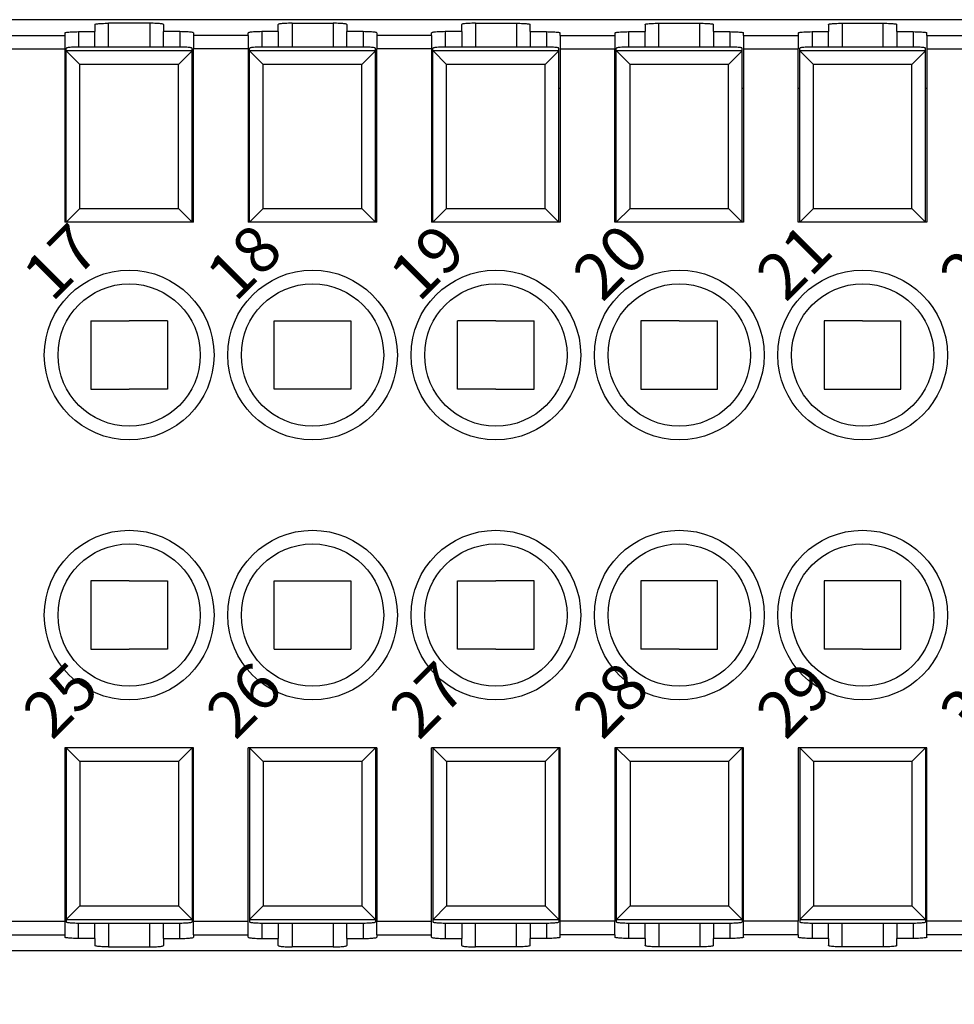
# Model space of a CAD drawing. Units: millimetres. Extents: x 0 to 210, y 0 to 297.
# Drawn here: x 53 to 87, y 80 to 116 of the extents above; entities that cross this region are included whole.
import ezdxf

# ---------------------------------------------------------------- set-up
doc = ezdxf.new("R2010")
doc.units = ezdxf.units.MM
doc.layers.add('1', color=7, linetype='Continuous')
doc.styles.add('CONVERTER_13', font='simplex.shx', dxfattribs={"width": 0.76})
doc.styles.add('CONVERTER_14', font='simplex.shx', dxfattribs={"width": 0.95})
doc.dimstyles.new('ME10_DIM_12', dxfattribs={"dimtxt": 3, "dimasz": 3, "dimexe": 1, "dimexo": 0.5, "dimgap": 2, "dimtad": 1, "dimdsep": 46, "dimtxsty": 'CONVERTER_14', "dimsah": 1, "dimcen": 0.09, "dimclrd": 2, "dimclre": 2, "dimclrt": 4, "dimadec": 0, "dimazin": 0, "dimtfac": 1, "dimtdec": 4, "dimtix": 1, "dimtmove": 0, "dimatfit": 3, "dimfxl": 1, "dimtolj": 1, "dimtzin": 0, "dimarcsym": 0})

# ---------------------------------------------------------------- blocks, each defined once
blk = doc.blocks.new('*D5')
at = {"layer": '1', "color": 2, "linetype": 'Continuous'}
for p, q in [((38.678, 84.585), (38.678, 65.086)), ((122.278, 84.585), (122.278, 65.086)), ((38.678, 66.086), (122.278, 66.086))]:
    blk.add_line(p, q, dxfattribs=at)
at = {"layer": '1', "color": 2}
for points in [[(41.678, 66.481), (41.678, 65.691), (38.678, 66.086)], [(119.278, 65.691), (119.278, 66.481), (122.278, 66.086)]]:
    blk.add_solid(points, dxfattribs=at)
at = {"layer": '1', "color": 4, "insert": (76.203, 68.386), "char_height": 3, "attachment_point": 7, "rotation": 0.0001, "line_spacing_factor": 0.60024, "style": 'CONVERTER_14'}
blk.add_mtext('83,5', dxfattribs=at)

msp = doc.modelspace()

# ---------------------------------------------------------------- linework, layer by layer
at = {"color": 7, "linetype": 'Continuous'}
for p, q in [((111.364, 115.585), (49.592, 115.585)), ((54.678, 115.104), (54.678, 115.013)), ((55.178, 115.148), (55.778, 115.148)), ((55.178, 115.148), (55.178, 114.585)), ((55.778, 115.41), (55.778, 115.148)), ((55.778, 114.585), (55.778, 115.148)), ((56.278, 114.585), (56.278, 115.454)), ((57.778, 115.454), (56.278, 115.454)), ((57.778, 115.454), (57.778, 114.585)), ((58.278, 115.41), (58.278, 115.148)), ((58.278, 114.585), (58.278, 115.148)), ((58.878, 115.148), (58.278, 115.148)), ((58.878, 115.148), (58.878, 114.585)), ((59.378, 115.104), (59.378, 115.013)), ((61.378, 115.013), (61.378, 115.104)), ((62.478, 115.148), (61.878, 115.148)), ((61.878, 115.148), (61.878, 114.585)), ((62.478, 115.148), (62.478, 115.41)), ((62.478, 115.148), (62.478, 114.585)), ((62.978, 115.454), (64.478, 115.454)), ((62.978, 115.454), (62.978, 114.585)), ((64.478, 115.454), (64.478, 114.585)), ((64.978, 115.41), (64.978, 115.148)), ((64.978, 114.585), (64.978, 115.148)), ((65.578, 115.148), (64.978, 115.148)), ((65.578, 115.148), (65.578, 114.585)), ((66.078, 115.104), (66.078, 115.013)), ((68.078, 115.013), (68.078, 115.104)), ((68.578, 115.148), (68.578, 114.585)), ((69.178, 115.148), (68.578, 115.148)), ((69.178, 115.148), (69.178, 115.41)), ((69.178, 115.148), (69.178, 114.585)), ((69.678, 115.454), (71.178, 115.454)), ((69.678, 115.454), (69.678, 114.585)), ((71.178, 115.454), (71.178, 114.585)), ((71.678, 115.148), (71.678, 115.41)), ((71.678, 115.148), (72.278, 115.148)), ((71.678, 115.148), (71.678, 114.585)), ((72.278, 115.148), (72.278, 114.585)), ((72.778, 115.013), (72.778, 115.104)), ((74.778, 115.104), (74.778, 115.013)), ((75.278, 115.148), (75.278, 114.585)), ((75.278, 115.148), (75.878, 115.148)), ((75.878, 115.41), (75.878, 115.148)), ((75.878, 114.585), (75.878, 115.148)), ((76.378, 114.585), (76.378, 115.454)), ((76.378, 115.454), (77.878, 115.454)), ((77.878, 114.585), (77.878, 115.454)), ((78.378, 115.148), (78.378, 115.41)), ((78.378, 115.148), (78.378, 114.585)), ((78.378, 115.148), (78.978, 115.148)), ((78.978, 115.148), (78.978, 114.585)), ((79.478, 115.013), (79.478, 115.104)), ((81.478, 115.104), (81.478, 115.013)), ((81.978, 115.148), (82.578, 115.148)), ((81.978, 115.148), (81.978, 114.585)), ((82.578, 115.41), (82.578, 115.148)), ((82.578, 114.585), (82.578, 115.148)), ((83.078, 115.454), (84.578, 115.454)), ((83.078, 115.454), (83.078, 114.585)), ((84.578, 114.585), (84.578, 115.454)), ((85.078, 115.148), (85.078, 115.41)), ((85.078, 115.148), (85.678, 115.148)), ((85.078, 115.148), (85.078, 114.585)), ((85.678, 115.148), (85.678, 114.585)), ((86.178, 115.013), (86.178, 115.104)), ((49.378, 115.013), (54.678, 115.013)), ((54.678, 115.013), (54.678, 114.515)), ((61.378, 115.013), (59.378, 115.013)), ((59.378, 115.013), (59.378, 114.515)), ((61.378, 115.013), (61.378, 114.515)), ((66.078, 115.013), (66.078, 114.515)), ((68.078, 115.013), (66.078, 115.013)), ((68.078, 115.013), (68.078, 114.515)), ((72.778, 115.013), (72.778, 114.515)), ((72.778, 115.013), (74.778, 115.013)), ((74.778, 115.013), (74.778, 114.515)), ((79.478, 115.013), (79.478, 114.515)), ((79.478, 115.013), (81.478, 115.013)), ((81.478, 115.013), (81.478, 114.515)), ((86.178, 115.013), (88.178, 115.013)), ((86.178, 115.013), (86.178, 114.515)), ((49.378, 114.515), (54.678, 114.515)), ((54.678, 114.515), (54.678, 108.185)), ((54.728, 114.454), (54.728, 114.542)), ((54.728, 108.185), (54.728, 114.454)), ((59.326, 114.45), (54.73, 114.45)), ((54.73, 114.45), (55.228, 113.952)), ((58.828, 114.585), (55.228, 114.585)), ((58.828, 113.952), (59.326, 114.45)), ((59.328, 114.454), (59.328, 114.542)), ((59.328, 108.185), (59.328, 114.454)), ((59.378, 108.185), (59.378, 114.515)), ((61.378, 114.515), (59.378, 114.515)), ((61.378, 114.515), (61.378, 108.185)), ((61.428, 114.454), (61.428, 114.542)), ((61.428, 108.185), (61.428, 114.454)), ((66.026, 114.45), (61.43, 114.45)), ((61.43, 114.45), (61.928, 113.952)), ((65.528, 114.585), (61.928, 114.585)), ((65.528, 113.952), (66.026, 114.45)), ((66.028, 114.454), (66.028, 114.542)), ((66.028, 108.185), (66.028, 114.454)), ((66.078, 108.185), (66.078, 114.515)), ((68.078, 114.515), (66.078, 114.515)), ((68.078, 114.515), (68.078, 108.185)), ((68.128, 114.454), (68.128, 114.542)), ((68.128, 108.185), (68.128, 114.454)), ((72.726, 114.45), (68.13, 114.45)), ((68.13, 114.45), (68.628, 113.952)), ((72.228, 114.585), (68.628, 114.585)), ((72.228, 113.952), (72.726, 114.45)), ((72.728, 114.454), (72.728, 114.542)), ((72.728, 108.185), (72.728, 114.454)), ((72.778, 114.515), (72.778, 108.185)), ((72.778, 114.515), (74.778, 114.515)), ((74.778, 113.085), (74.778, 114.515)), ((74.828, 114.454), (74.828, 114.542)), ((74.828, 108.185), (74.828, 114.454)), ((79.426, 114.45), (74.83, 114.45)), ((74.83, 114.45), (75.328, 113.952)), ((78.928, 114.585), (75.328, 114.585)), ((78.928, 113.952), (79.426, 114.45)), ((79.428, 114.454), (79.428, 114.542)), ((79.428, 108.185), (79.428, 114.454)), ((79.478, 114.515), (79.478, 108.185)), ((79.478, 114.515), (81.478, 114.515)), ((81.478, 113.085), (81.478, 114.515)), ((81.528, 114.454), (81.528, 114.542)), ((81.528, 108.185), (81.528, 114.454)), ((81.53, 114.45), (82.028, 113.952)), ((86.126, 114.45), (81.53, 114.45)), ((85.628, 114.585), (82.028, 114.585)), ((85.628, 113.952), (86.126, 114.45)), ((86.128, 114.454), (86.128, 114.542)), ((86.128, 108.185), (86.128, 114.454)), ((86.178, 114.515), (86.178, 108.185)), ((86.178, 114.515), (88.178, 114.515)), ((55.228, 108.685), (55.228, 113.952)), ((58.828, 113.952), (55.228, 113.952)), ((58.828, 108.685), (58.828, 113.952)), ((65.528, 113.952), (61.928, 113.952)), ((61.928, 108.685), (61.928, 113.952)), ((65.528, 108.685), (65.528, 113.952)), ((72.228, 113.952), (68.628, 113.952)), ((68.628, 108.685), (68.628, 113.952)), ((72.228, 108.685), (72.228, 113.952)), ((78.928, 113.952), (75.328, 113.952)), ((75.328, 108.685), (75.328, 113.952)), ((78.928, 108.685), (78.928, 113.952)), ((85.628, 113.952), (82.028, 113.952)), ((82.028, 108.685), (82.028, 113.952)), ((85.628, 108.685), (85.628, 113.952)), ((54.678, 113.085), (54.728, 113.085)), ((59.378, 113.085), (59.328, 113.085)), ((61.428, 113.085), (61.378, 113.085)), ((66.078, 113.085), (66.028, 113.085)), ((68.128, 113.085), (68.078, 113.085)), ((72.728, 113.085), (72.778, 113.085)), ((74.778, 108.185), (74.778, 113.085)), ((74.778, 113.085), (74.828, 113.085)), ((79.428, 113.085), (79.478, 113.085)), ((81.478, 113.085), (81.528, 113.085)), ((81.478, 108.185), (81.478, 113.085)), ((86.128, 113.085), (86.178, 113.085)), ((54.728, 108.185), (55.228, 108.685)), ((55.228, 108.685), (58.828, 108.685)), ((58.828, 108.685), (59.328, 108.185)), ((61.428, 108.185), (61.928, 108.685)), ((61.928, 108.685), (65.528, 108.685)), ((65.528, 108.685), (66.028, 108.185)), ((68.128, 108.185), (68.628, 108.685)), ((68.628, 108.685), (72.228, 108.685)), ((72.228, 108.685), (72.728, 108.185)), ((74.828, 108.185), (75.328, 108.685)), ((75.328, 108.685), (78.928, 108.685)), ((78.928, 108.685), (79.428, 108.185)), ((81.528, 108.185), (82.028, 108.685)), ((82.028, 108.685), (85.628, 108.685)), ((85.628, 108.685), (86.128, 108.185)), ((54.728, 108.185), (54.678, 108.185)), ((59.328, 108.185), (54.728, 108.185)), ((59.328, 108.185), (54.728, 108.185)), ((59.378, 108.185), (59.328, 108.185)), ((61.428, 108.185), (61.378, 108.185)), ((66.028, 108.185), (61.428, 108.185)), ((66.028, 108.185), (61.428, 108.185)), ((66.078, 108.185), (66.028, 108.185)), ((68.128, 108.185), (68.078, 108.185)), ((72.728, 108.185), (68.128, 108.185)), ((72.728, 108.185), (68.128, 108.185)), ((72.778, 108.185), (72.728, 108.185)), ((74.828, 108.185), (74.778, 108.185)), ((79.428, 108.185), (74.828, 108.185)), ((79.428, 108.185), (74.828, 108.185)), ((79.478, 108.185), (79.428, 108.185)), ((81.528, 108.185), (81.478, 108.185)), ((86.128, 108.185), (81.528, 108.185)), ((86.128, 108.185), (81.528, 108.185)), ((86.178, 108.185), (86.128, 108.185)), ((55.628, 104.585), (57.028, 104.585)), ((55.628, 104.585), (55.628, 102.085)), ((58.428, 104.585), (57.028, 104.585)), ((58.428, 104.585), (58.428, 102.085)), ((62.328, 102.085), (62.328, 104.585)), ((62.328, 104.585), (63.728, 104.585)), ((63.728, 104.585), (65.128, 104.585)), ((65.128, 104.585), (65.128, 102.085)), ((70.428, 104.585), (69.028, 104.585)), ((69.028, 102.085), (69.028, 104.585)), ((70.428, 104.585), (71.828, 104.585)), ((71.828, 102.085), (71.828, 104.585)), ((75.728, 104.585), (75.728, 102.085)), ((77.128, 104.585), (75.728, 104.585)), ((77.128, 104.585), (78.528, 104.585)), ((78.528, 102.085), (78.528, 104.585)), ((83.828, 104.585), (82.428, 104.585)), ((82.428, 104.585), (82.428, 102.085)), ((83.828, 104.585), (85.228, 104.585)), ((85.228, 102.085), (85.228, 104.585)), ((55.628, 102.085), (57.028, 102.085)), ((58.428, 102.085), (57.028, 102.085)), ((63.728, 102.085), (62.328, 102.085)), ((65.128, 102.085), (63.728, 102.085)), ((70.428, 102.085), (69.028, 102.085)), ((70.428, 102.085), (71.828, 102.085)), ((75.728, 102.085), (77.128, 102.085)), ((77.128, 102.085), (78.528, 102.085)), ((82.428, 102.085), (83.828, 102.085)), ((83.828, 102.085), (85.228, 102.085)), ((57.028, 95.085), (55.628, 95.085)), ((55.628, 95.085), (55.628, 92.585)), ((57.028, 95.085), (58.428, 95.085)), ((58.428, 95.085), (58.428, 92.585)), ((62.328, 92.585), (62.328, 95.085)), ((62.328, 95.085), (63.728, 95.085)), ((63.728, 95.085), (65.128, 95.085)), ((65.128, 95.085), (65.128, 92.585)), ((69.028, 95.085), (70.428, 95.085)), ((69.028, 92.585), (69.028, 95.085)), ((71.828, 95.085), (70.428, 95.085)), ((71.828, 92.585), (71.828, 95.085)), ((77.128, 95.085), (75.728, 95.085)), ((75.728, 95.085), (75.728, 92.585)), ((78.528, 95.085), (77.128, 95.085)), ((78.528, 92.585), (78.528, 95.085)), ((83.828, 95.085), (82.428, 95.085)), ((82.428, 95.085), (82.428, 92.585)), ((85.228, 95.085), (83.828, 95.085)), ((85.228, 92.585), (85.228, 95.085)), ((55.628, 92.585), (57.028, 92.585)), ((58.428, 92.585), (57.028, 92.585)), ((62.328, 92.585), (63.728, 92.585)), ((63.728, 92.585), (65.128, 92.585)), ((70.428, 92.585), (69.028, 92.585)), ((70.428, 92.585), (71.828, 92.585)), ((77.128, 92.585), (75.728, 92.585)), ((77.128, 92.585), (78.528, 92.585)), ((83.828, 92.585), (82.428, 92.585)), ((83.828, 92.585), (85.228, 92.585)), ((54.678, 88.985), (54.678, 82.656)), ((54.728, 88.985), (54.678, 88.985)), ((59.328, 88.985), (54.728, 88.985)), ((54.728, 88.985), (54.728, 82.717)), ((59.328, 88.985), (54.728, 88.985)), ((55.228, 88.485), (54.728, 88.985)), ((59.328, 88.985), (58.828, 88.485)), ((59.378, 88.985), (59.328, 88.985)), ((59.328, 88.985), (59.328, 82.717)), ((59.378, 82.656), (59.378, 88.985)), ((61.378, 82.656), (61.378, 88.985)), ((61.428, 88.985), (61.378, 88.985)), ((66.028, 88.985), (61.428, 88.985)), ((61.428, 88.985), (61.428, 82.717)), ((66.028, 88.985), (61.428, 88.985)), ((61.928, 88.485), (61.428, 88.985)), ((66.028, 88.985), (65.528, 88.485)), ((66.078, 88.985), (66.028, 88.985)), ((66.028, 88.985), (66.028, 82.717)), ((66.078, 88.985), (66.078, 82.656)), ((68.128, 88.985), (68.078, 88.985)), ((68.078, 82.656), (68.078, 88.985)), ((72.728, 88.985), (68.128, 88.985)), ((68.128, 88.985), (68.128, 82.717)), ((72.728, 88.985), (68.128, 88.985)), ((68.628, 88.485), (68.128, 88.985)), ((72.728, 88.985), (72.228, 88.485)), ((72.778, 88.985), (72.728, 88.985)), ((72.728, 88.985), (72.728, 82.717)), ((72.778, 82.656), (72.778, 88.985)), ((74.778, 88.985), (74.778, 82.656)), ((74.828, 88.985), (74.778, 88.985)), ((79.428, 88.985), (74.828, 88.985)), ((74.828, 88.985), (74.828, 82.717)), ((79.428, 88.985), (74.828, 88.985)), ((75.328, 88.485), (74.828, 88.985)), ((79.428, 88.985), (78.928, 88.485)), ((79.478, 88.985), (79.428, 88.985)), ((79.428, 88.985), (79.428, 82.717)), ((79.478, 82.656), (79.478, 88.985)), ((81.478, 88.985), (81.478, 82.656)), ((81.528, 88.985), (81.478, 88.985)), ((86.128, 88.985), (81.528, 88.985)), ((81.528, 88.985), (81.528, 82.717)), ((86.128, 88.985), (81.528, 88.985)), ((82.028, 88.485), (81.528, 88.985)), ((86.128, 88.985), (85.628, 88.485)), ((86.178, 88.985), (86.128, 88.985)), ((86.128, 88.985), (86.128, 82.717)), ((86.178, 82.656), (86.178, 88.985)), ((55.228, 88.485), (55.228, 83.218)), ((58.828, 88.485), (55.228, 88.485)), ((58.828, 88.485), (58.828, 83.218)), ((61.928, 88.485), (61.928, 83.218)), ((65.528, 88.485), (61.928, 88.485)), ((65.528, 88.485), (65.528, 83.218)), ((68.628, 88.485), (68.628, 83.218)), ((72.228, 88.485), (68.628, 88.485)), ((72.228, 88.485), (72.228, 83.218)), ((75.328, 88.485), (75.328, 83.218)), ((78.928, 88.485), (75.328, 88.485)), ((78.928, 88.485), (78.928, 83.218)), ((82.028, 88.485), (82.028, 83.218)), ((85.628, 88.485), (82.028, 88.485)), ((85.628, 88.485), (85.628, 83.218)), ((55.228, 83.218), (54.73, 82.72)), ((55.228, 83.218), (58.828, 83.218)), ((59.326, 82.72), (58.828, 83.218)), ((61.928, 83.218), (61.43, 82.72)), ((61.928, 83.218), (65.528, 83.218)), ((66.026, 82.72), (65.528, 83.218)), ((68.628, 83.218), (68.13, 82.72)), ((68.628, 83.218), (72.228, 83.218)), ((72.726, 82.72), (72.228, 83.218)), ((75.328, 83.218), (74.83, 82.72)), ((75.328, 83.218), (78.928, 83.218)), ((79.426, 82.72), (78.928, 83.218)), ((82.028, 83.218), (81.53, 82.72)), ((82.028, 83.218), (85.628, 83.218)), ((86.126, 82.72), (85.628, 83.218)), ((49.378, 82.656), (54.678, 82.656)), ((54.678, 82.656), (54.678, 82.158)), ((54.728, 82.717), (54.728, 82.629)), ((54.73, 82.72), (59.326, 82.72)), ((55.178, 82.023), (55.178, 82.586)), ((55.228, 82.585), (58.828, 82.585)), ((55.778, 82.023), (55.778, 82.585)), ((56.278, 82.585), (56.278, 81.717)), ((57.778, 81.717), (57.778, 82.585)), ((58.278, 82.023), (58.278, 82.585)), ((58.878, 82.023), (58.878, 82.586)), ((59.328, 82.717), (59.328, 82.629)), ((59.378, 82.158), (59.378, 82.656)), ((59.378, 82.656), (61.378, 82.656)), ((61.378, 82.158), (61.378, 82.656)), ((61.428, 82.717), (61.428, 82.629)), ((61.43, 82.72), (66.026, 82.72)), ((61.878, 82.586), (61.878, 82.023)), ((61.928, 82.585), (65.528, 82.585)), ((62.478, 82.585), (62.478, 82.023)), ((62.978, 82.585), (62.978, 81.717)), ((64.478, 82.585), (64.478, 81.717)), ((64.978, 82.023), (64.978, 82.585)), ((65.578, 82.586), (65.578, 82.023)), ((66.028, 82.717), (66.028, 82.629)), ((66.078, 82.656), (68.078, 82.656)), ((66.078, 82.158), (66.078, 82.656)), ((68.078, 82.158), (68.078, 82.656)), ((68.128, 82.717), (68.128, 82.629)), ((68.13, 82.72), (72.726, 82.72)), ((68.578, 82.586), (68.578, 82.023)), ((68.628, 82.585), (72.228, 82.585)), ((69.178, 82.585), (69.178, 82.023)), ((69.678, 81.717), (69.678, 82.585)), ((71.178, 81.717), (71.178, 82.585)), ((71.678, 82.585), (71.678, 82.023)), ((72.278, 82.586), (72.278, 82.023)), ((72.728, 82.717), (72.728, 82.629)), ((72.778, 82.158), (72.778, 82.656)), ((74.778, 82.656), (72.778, 82.656)), ((74.778, 82.158), (74.778, 82.656)), ((74.828, 82.717), (74.828, 82.629)), ((74.83, 82.72), (79.426, 82.72)), ((75.278, 82.586), (75.278, 82.023)), ((75.328, 82.585), (78.928, 82.585)), ((75.878, 82.023), (75.878, 82.585)), ((76.378, 82.585), (76.378, 81.717)), ((77.878, 82.585), (77.878, 81.717)), ((78.378, 82.585), (78.378, 82.023)), ((78.978, 82.586), (78.978, 82.023)), ((79.428, 82.717), (79.428, 82.629)), ((79.478, 82.158), (79.478, 82.656)), ((81.478, 82.656), (79.478, 82.656)), ((81.478, 82.158), (81.478, 82.656)), ((81.528, 82.717), (81.528, 82.629)), ((81.53, 82.72), (86.126, 82.72)), ((81.978, 82.586), (81.978, 82.023)), ((82.028, 82.585), (85.628, 82.585)), ((82.578, 82.023), (82.578, 82.585)), ((83.078, 81.717), (83.078, 82.585)), ((84.578, 82.585), (84.578, 81.717)), ((85.078, 82.585), (85.078, 82.023)), ((85.678, 82.586), (85.678, 82.023)), ((86.128, 82.717), (86.128, 82.629)), ((88.178, 82.656), (86.178, 82.656)), ((86.178, 82.158), (86.178, 82.656)), ((49.378, 82.158), (54.678, 82.158)), ((54.678, 82.158), (54.678, 82.066)), ((55.778, 82.023), (55.178, 82.023)), ((55.778, 82.023), (55.778, 81.76)), ((58.278, 82.023), (58.278, 81.76)), ((58.278, 82.023), (58.878, 82.023)), ((59.378, 82.158), (61.378, 82.158)), ((59.378, 82.158), (59.378, 82.066)), ((61.378, 82.066), (61.378, 82.158)), ((61.878, 82.023), (62.478, 82.023)), ((62.478, 81.76), (62.478, 82.023)), ((64.978, 82.023), (64.978, 81.76)), ((64.978, 82.023), (65.578, 82.023)), ((66.078, 82.158), (68.078, 82.158)), ((66.078, 82.158), (66.078, 82.066)), ((68.078, 82.066), (68.078, 82.158)), ((68.578, 82.023), (69.178, 82.023)), ((69.178, 81.76), (69.178, 82.023)), ((71.678, 81.76), (71.678, 82.023)), ((72.278, 82.023), (71.678, 82.023)), ((74.778, 82.158), (72.778, 82.158)), ((72.778, 82.066), (72.778, 82.158)), ((74.778, 82.158), (74.778, 82.066)), ((75.878, 82.023), (75.278, 82.023)), ((75.878, 82.023), (75.878, 81.76)), ((78.378, 81.76), (78.378, 82.023)), ((78.978, 82.023), (78.378, 82.023)), ((81.478, 82.158), (79.478, 82.158)), ((79.478, 82.066), (79.478, 82.158)), ((81.478, 82.158), (81.478, 82.066)), ((82.578, 82.023), (81.978, 82.023)), ((82.578, 82.023), (82.578, 81.76)), ((85.678, 82.023), (85.078, 82.023)), ((85.078, 81.76), (85.078, 82.023)), ((86.178, 82.066), (86.178, 82.158)), ((88.178, 82.158), (86.178, 82.158)), ((56.278, 81.717), (57.778, 81.717)), ((64.478, 81.717), (62.978, 81.717)), ((71.178, 81.717), (69.678, 81.717)), ((77.878, 81.717), (76.378, 81.717)), ((84.578, 81.717), (83.078, 81.717)), ((49.592, 81.585), (111.364, 81.585))]:
    msp.add_line(p, q, dxfattribs=at)
for centre, radius in [((57.028, 103.335), 3.1), ((63.728, 103.335), 3.1), ((70.428, 103.335), 3.1), ((77.128, 103.335), 3.1), ((83.828, 103.335), 3.1), ((57.028, 103.335), 2.6), ((63.728, 103.335), 2.6), ((70.428, 103.335), 2.6), ((77.128, 103.335), 2.6), ((83.828, 103.335), 2.6), ((57.028, 93.835), 3.1), ((63.728, 93.835), 3.1), ((70.428, 93.835), 3.1), ((77.128, 93.835), 3.1), ((83.828, 93.835), 3.1), ((57.028, 93.835), 2.6), ((63.728, 93.835), 2.6), ((70.428, 93.835), 2.6), ((77.128, 93.835), 2.6), ((83.828, 93.835), 2.6)]:
    msp.add_circle(centre, radius, dxfattribs=at)
for points, knots in [([(54.678, 115.104), (54.683, 115.108), (54.703, 115.123), (54.755, 115.126), (54.832, 115.137), (54.934, 115.142), (55.051, 115.147), (55.135, 115.148), (55.178, 115.148)], [0, 0, 0, 0, 0.0205513, 0.071322, 0.1514795, 0.2555807, 0.375585, 0.5053537, 0.5053537, 0.5053537, 0.5053537]), ([(55.778, 115.41), (55.783, 115.414), (55.803, 115.429), (55.855, 115.432), (55.932, 115.443), (56.034, 115.449), (56.151, 115.453), (56.235, 115.454), (56.278, 115.454)], [0, 0, 0, 0, 0.0205513, 0.071322, 0.1514795, 0.2555807, 0.375585, 0.5053537, 0.5053537, 0.5053537, 0.5053537]), ([(58.278, 115.41), (58.272, 115.414), (58.253, 115.429), (58.2, 115.432), (58.124, 115.443), (58.022, 115.449), (57.904, 115.453), (57.821, 115.454), (57.778, 115.454)], [0, 0, 0, 0, 0.0205513, 0.071322, 0.1514795, 0.2555807, 0.375585, 0.5053537, 0.5053537, 0.5053537, 0.5053537]), ([(59.378, 115.104), (59.372, 115.108), (59.353, 115.123), (59.3, 115.126), (59.224, 115.137), (59.122, 115.142), (59.004, 115.147), (58.921, 115.148), (58.878, 115.148)], [0, 0, 0, 0, 0.0205513, 0.071322, 0.1514795, 0.2555807, 0.375585, 0.5053537, 0.5053537, 0.5053537, 0.5053537]), ([(61.878, 115.148), (61.835, 115.148), (61.751, 115.147), (61.634, 115.142), (61.532, 115.137), (61.455, 115.126), (61.403, 115.123), (61.383, 115.108), (61.378, 115.104)], [0, 0, 0, 0, 0.1297687, 0.249773, 0.3538742, 0.4340317, 0.4848025, 0.5053537, 0.5053537, 0.5053537, 0.5053537]), ([(62.978, 115.454), (62.935, 115.454), (62.851, 115.453), (62.734, 115.449), (62.632, 115.443), (62.555, 115.432), (62.503, 115.429), (62.483, 115.414), (62.478, 115.41)], [0, 0, 0, 0, 0.1297687, 0.249773, 0.3538742, 0.4340317, 0.4848025, 0.5053537, 0.5053537, 0.5053537, 0.5053537]), ([(64.978, 115.41), (64.972, 115.414), (64.953, 115.429), (64.9, 115.432), (64.824, 115.443), (64.722, 115.449), (64.604, 115.453), (64.521, 115.454), (64.478, 115.454)], [0, 0, 0, 0, 0.0205513, 0.071322, 0.1514795, 0.2555807, 0.375585, 0.5053537, 0.5053537, 0.5053537, 0.5053537]), ([(66.078, 115.104), (66.072, 115.108), (66.053, 115.123), (66, 115.126), (65.924, 115.137), (65.822, 115.142), (65.704, 115.147), (65.621, 115.148), (65.578, 115.148)], [0, 0, 0, 0, 0.0205513, 0.071322, 0.1514795, 0.2555807, 0.375585, 0.5053537, 0.5053537, 0.5053537, 0.5053537]), ([(68.578, 115.148), (68.535, 115.148), (68.451, 115.147), (68.334, 115.142), (68.232, 115.137), (68.155, 115.126), (68.103, 115.123), (68.083, 115.108), (68.078, 115.104)], [0, 0, 0, 0, 0.1297687, 0.249773, 0.3538742, 0.4340317, 0.4848025, 0.5053537, 0.5053537, 0.5053537, 0.5053537]), ([(69.678, 115.454), (69.635, 115.454), (69.551, 115.453), (69.434, 115.449), (69.332, 115.443), (69.255, 115.432), (69.203, 115.429), (69.183, 115.414), (69.178, 115.41)], [0, 0, 0, 0, 0.1297687, 0.249773, 0.3538742, 0.4340317, 0.4848025, 0.5053537, 0.5053537, 0.5053537, 0.5053537]), ([(71.178, 115.454), (71.221, 115.454), (71.304, 115.453), (71.422, 115.449), (71.524, 115.443), (71.6, 115.432), (71.653, 115.429), (71.672, 115.414), (71.678, 115.41)], [0, 0, 0, 0, 0.1297687, 0.249773, 0.3538742, 0.4340317, 0.4848025, 0.5053537, 0.5053537, 0.5053537, 0.5053537]), ([(72.278, 115.148), (72.321, 115.148), (72.404, 115.147), (72.522, 115.142), (72.624, 115.137), (72.7, 115.126), (72.753, 115.123), (72.772, 115.108), (72.778, 115.104)], [0, 0, 0, 0, 0.1297687, 0.249773, 0.3538742, 0.4340317, 0.4848025, 0.5053537, 0.5053537, 0.5053537, 0.5053537]), ([(74.778, 115.104), (74.783, 115.108), (74.803, 115.123), (74.855, 115.126), (74.932, 115.137), (75.034, 115.142), (75.151, 115.147), (75.235, 115.148), (75.278, 115.148)], [0, 0, 0, 0, 0.0205513, 0.071322, 0.1514795, 0.2555807, 0.375585, 0.5053537, 0.5053537, 0.5053537, 0.5053537]), ([(75.878, 115.41), (75.883, 115.414), (75.903, 115.429), (75.955, 115.432), (76.032, 115.443), (76.134, 115.449), (76.251, 115.453), (76.335, 115.454), (76.378, 115.454)], [0, 0, 0, 0, 0.0205513, 0.071322, 0.1514795, 0.2555807, 0.375585, 0.5053537, 0.5053537, 0.5053537, 0.5053537]), ([(77.878, 115.454), (77.921, 115.454), (78.004, 115.453), (78.122, 115.449), (78.224, 115.443), (78.3, 115.432), (78.353, 115.429), (78.372, 115.414), (78.378, 115.41)], [0, 0, 0, 0, 0.1297687, 0.249773, 0.3538742, 0.4340317, 0.4848025, 0.5053537, 0.5053537, 0.5053537, 0.5053537]), ([(78.978, 115.148), (79.021, 115.148), (79.104, 115.147), (79.222, 115.142), (79.324, 115.137), (79.4, 115.126), (79.453, 115.123), (79.472, 115.108), (79.478, 115.104)], [0, 0, 0, 0, 0.1297687, 0.249773, 0.3538742, 0.4340317, 0.4848025, 0.5053537, 0.5053537, 0.5053537, 0.5053537]), ([(81.478, 115.104), (81.483, 115.108), (81.503, 115.123), (81.555, 115.126), (81.632, 115.137), (81.734, 115.142), (81.851, 115.147), (81.935, 115.148), (81.978, 115.148)], [0, 0, 0, 0, 0.0205513, 0.071322, 0.1514795, 0.2555807, 0.375585, 0.5053537, 0.5053537, 0.5053537, 0.5053537]), ([(82.578, 115.41), (82.583, 115.414), (82.603, 115.429), (82.655, 115.432), (82.732, 115.443), (82.834, 115.449), (82.951, 115.453), (83.035, 115.454), (83.078, 115.454)], [0, 0, 0, 0, 0.0205513, 0.071322, 0.1514795, 0.2555807, 0.375585, 0.5053537, 0.5053537, 0.5053537, 0.5053537]), ([(84.578, 115.454), (84.621, 115.454), (84.704, 115.453), (84.822, 115.449), (84.924, 115.443), (85, 115.432), (85.053, 115.429), (85.072, 115.414), (85.078, 115.41)], [0, 0, 0, 0, 0.1297687, 0.249773, 0.3538742, 0.4340317, 0.4848025, 0.5053537, 0.5053537, 0.5053537, 0.5053537]), ([(85.678, 115.148), (85.721, 115.148), (85.804, 115.147), (85.922, 115.142), (86.024, 115.137), (86.1, 115.126), (86.153, 115.123), (86.172, 115.108), (86.178, 115.104)], [0, 0, 0, 0, 0.1297687, 0.249773, 0.3538742, 0.4340317, 0.4848025, 0.5053537, 0.5053537, 0.5053537, 0.5053537]), ([(55.228, 114.585), (55.185, 114.585), (55.101, 114.585), (54.984, 114.58), (54.882, 114.575), (54.805, 114.564), (54.753, 114.56), (54.733, 114.546), (54.728, 114.542)], [0, 0, 0, 0, 0.1297687, 0.249773, 0.3538742, 0.4340317, 0.4848025, 0.5053537, 0.5053537, 0.5053537, 0.5053537]), ([(54.728, 114.454), (54.728, 114.453), (54.728, 114.452), (54.729, 114.451), (54.73, 114.45)], [0, 0, 0, 0, 0.001966548, 0.004346179, 0.004346179, 0.004346179, 0.004346179]), ([(59.328, 114.542), (59.322, 114.546), (59.303, 114.56), (59.25, 114.564), (59.174, 114.575), (59.072, 114.58), (58.954, 114.585), (58.871, 114.585), (58.828, 114.585)], [0, 0, 0, 0, 0.0205513, 0.071322, 0.1514795, 0.2555807, 0.375585, 0.5053537, 0.5053537, 0.5053537, 0.5053537]), ([(59.326, 114.45), (59.327, 114.451), (59.328, 114.452), (59.328, 114.453), (59.328, 114.454)], [0, 0, 0, 0, 0.00237963, 0.004346179, 0.004346179, 0.004346179, 0.004346179]), ([(61.928, 114.585), (61.885, 114.585), (61.801, 114.585), (61.684, 114.58), (61.582, 114.575), (61.505, 114.564), (61.453, 114.56), (61.433, 114.546), (61.428, 114.542)], [0, 0, 0, 0, 0.1297687, 0.249773, 0.3538742, 0.4340317, 0.4848025, 0.5053537, 0.5053537, 0.5053537, 0.5053537]), ([(61.428, 114.454), (61.428, 114.453), (61.428, 114.452), (61.429, 114.451), (61.43, 114.45)], [0, 0, 0, 0, 0.001966548, 0.004346179, 0.004346179, 0.004346179, 0.004346179]), ([(66.028, 114.542), (66.022, 114.546), (66.003, 114.56), (65.95, 114.564), (65.874, 114.575), (65.772, 114.58), (65.654, 114.585), (65.571, 114.585), (65.528, 114.585)], [0, 0, 0, 0, 0.0205513, 0.071322, 0.1514795, 0.2555807, 0.375585, 0.5053537, 0.5053537, 0.5053537, 0.5053537]), ([(66.026, 114.45), (66.027, 114.451), (66.028, 114.452), (66.028, 114.453), (66.028, 114.454)], [0, 0, 0, 0, 0.00237963, 0.004346179, 0.004346179, 0.004346179, 0.004346179]), ([(68.628, 114.585), (68.585, 114.585), (68.501, 114.585), (68.384, 114.58), (68.282, 114.575), (68.205, 114.564), (68.153, 114.56), (68.133, 114.546), (68.128, 114.542)], [0, 0, 0, 0, 0.1297687, 0.249773, 0.3538742, 0.4340317, 0.4848025, 0.5053537, 0.5053537, 0.5053537, 0.5053537]), ([(68.128, 114.454), (68.128, 114.453), (68.128, 114.452), (68.129, 114.451), (68.13, 114.45)], [0, 0, 0, 0, 0.001966548, 0.004346179, 0.004346179, 0.004346179, 0.004346179]), ([(72.728, 114.542), (72.722, 114.546), (72.703, 114.56), (72.65, 114.564), (72.574, 114.575), (72.472, 114.58), (72.354, 114.585), (72.271, 114.585), (72.228, 114.585)], [0, 0, 0, 0, 0.0205513, 0.071322, 0.1514795, 0.2555807, 0.375585, 0.5053537, 0.5053537, 0.5053537, 0.5053537]), ([(72.726, 114.45), (72.727, 114.451), (72.728, 114.452), (72.728, 114.453), (72.728, 114.454)], [0, 0, 0, 0, 0.00237963, 0.004346179, 0.004346179, 0.004346179, 0.004346179]), ([(75.328, 114.585), (75.285, 114.585), (75.201, 114.585), (75.084, 114.58), (74.982, 114.575), (74.905, 114.564), (74.853, 114.56), (74.833, 114.546), (74.828, 114.542)], [0, 0, 0, 0, 0.1297687, 0.249773, 0.3538742, 0.4340317, 0.4848025, 0.5053537, 0.5053537, 0.5053537, 0.5053537]), ([(74.828, 114.454), (74.828, 114.453), (74.828, 114.452), (74.829, 114.451), (74.83, 114.45)], [0, 0, 0, 0, 0.001966548, 0.004346179, 0.004346179, 0.004346179, 0.004346179]), ([(79.428, 114.542), (79.422, 114.546), (79.403, 114.56), (79.35, 114.564), (79.274, 114.575), (79.172, 114.58), (79.054, 114.585), (78.971, 114.585), (78.928, 114.585)], [0, 0, 0, 0, 0.0205513, 0.071322, 0.1514795, 0.2555807, 0.375585, 0.5053537, 0.5053537, 0.5053537, 0.5053537]), ([(79.426, 114.45), (79.427, 114.451), (79.428, 114.452), (79.428, 114.453), (79.428, 114.454)], [0, 0, 0, 0, 0.00237963, 0.004346179, 0.004346179, 0.004346179, 0.004346179]), ([(82.028, 114.585), (81.985, 114.585), (81.901, 114.585), (81.784, 114.58), (81.682, 114.575), (81.605, 114.564), (81.553, 114.56), (81.533, 114.546), (81.528, 114.542)], [0, 0, 0, 0, 0.1297687, 0.249773, 0.3538742, 0.4340317, 0.4848025, 0.5053537, 0.5053537, 0.5053537, 0.5053537]), ([(81.528, 114.454), (81.528, 114.453), (81.528, 114.452), (81.529, 114.451), (81.53, 114.45)], [0, 0, 0, 0, 0.001966548, 0.004346179, 0.004346179, 0.004346179, 0.004346179]), ([(86.128, 114.542), (86.122, 114.546), (86.103, 114.56), (86.05, 114.564), (85.974, 114.575), (85.872, 114.58), (85.754, 114.585), (85.671, 114.585), (85.628, 114.585)], [0, 0, 0, 0, 0.0205513, 0.071322, 0.1514795, 0.2555807, 0.375585, 0.5053537, 0.5053537, 0.5053537, 0.5053537]), ([(86.126, 114.45), (86.127, 114.451), (86.128, 114.452), (86.128, 114.453), (86.128, 114.454)], [0, 0, 0, 0, 0.00237963, 0.004346179, 0.004346179, 0.004346179, 0.004346179]), ([(54.73, 82.72), (54.729, 82.72), (54.728, 82.719), (54.728, 82.717), (54.728, 82.717)], [0, 0, 0, 0, 0.00237963, 0.004346179, 0.004346179, 0.004346179, 0.004346179]), ([(54.728, 82.629), (54.733, 82.625), (54.753, 82.611), (54.805, 82.607), (54.882, 82.596), (54.984, 82.591), (55.101, 82.586), (55.185, 82.586), (55.228, 82.585)], [0, 0, 0, 0, 0.0205513, 0.071322, 0.1514795, 0.2555807, 0.375585, 0.5053537, 0.5053537, 0.5053537, 0.5053537]), ([(58.828, 82.585), (58.871, 82.586), (58.954, 82.586), (59.072, 82.591), (59.174, 82.596), (59.25, 82.607), (59.303, 82.611), (59.322, 82.625), (59.328, 82.629)], [0, 0, 0, 0, 0.1297687, 0.249773, 0.3538742, 0.4340317, 0.4848025, 0.5053537, 0.5053537, 0.5053537, 0.5053537]), ([(59.328, 82.717), (59.328, 82.717), (59.328, 82.719), (59.327, 82.72), (59.326, 82.72)], [0, 0, 0, 0, 0.001966548, 0.004346179, 0.004346179, 0.004346179, 0.004346179]), ([(61.43, 82.72), (61.429, 82.72), (61.428, 82.719), (61.428, 82.717), (61.428, 82.717)], [0, 0, 0, 0, 0.00237963, 0.004346179, 0.004346179, 0.004346179, 0.004346179]), ([(61.428, 82.629), (61.433, 82.625), (61.453, 82.611), (61.505, 82.607), (61.582, 82.596), (61.684, 82.591), (61.801, 82.586), (61.885, 82.586), (61.928, 82.585)], [0, 0, 0, 0, 0.0205513, 0.071322, 0.1514795, 0.2555807, 0.375585, 0.5053537, 0.5053537, 0.5053537, 0.5053537]), ([(65.528, 82.585), (65.571, 82.586), (65.654, 82.586), (65.772, 82.591), (65.874, 82.596), (65.95, 82.607), (66.003, 82.611), (66.022, 82.625), (66.028, 82.629)], [0, 0, 0, 0, 0.1297687, 0.249773, 0.3538742, 0.4340317, 0.4848025, 0.5053537, 0.5053537, 0.5053537, 0.5053537]), ([(66.028, 82.717), (66.028, 82.717), (66.028, 82.719), (66.027, 82.72), (66.026, 82.72)], [0, 0, 0, 0, 0.001966548, 0.004346179, 0.004346179, 0.004346179, 0.004346179]), ([(68.13, 82.72), (68.129, 82.72), (68.128, 82.719), (68.128, 82.717), (68.128, 82.717)], [0, 0, 0, 0, 0.00237963, 0.004346179, 0.004346179, 0.004346179, 0.004346179]), ([(68.128, 82.629), (68.133, 82.625), (68.153, 82.611), (68.205, 82.607), (68.282, 82.596), (68.384, 82.591), (68.501, 82.586), (68.585, 82.586), (68.628, 82.585)], [0, 0, 0, 0, 0.0205513, 0.071322, 0.1514795, 0.2555807, 0.375585, 0.5053537, 0.5053537, 0.5053537, 0.5053537]), ([(72.228, 82.585), (72.271, 82.586), (72.354, 82.586), (72.472, 82.591), (72.574, 82.596), (72.65, 82.607), (72.703, 82.611), (72.722, 82.625), (72.728, 82.629)], [0, 0, 0, 0, 0.1297687, 0.249773, 0.3538742, 0.4340317, 0.4848025, 0.5053537, 0.5053537, 0.5053537, 0.5053537]), ([(72.728, 82.717), (72.728, 82.717), (72.728, 82.719), (72.727, 82.72), (72.726, 82.72)], [0, 0, 0, 0, 0.001966548, 0.004346179, 0.004346179, 0.004346179, 0.004346179]), ([(74.83, 82.72), (74.829, 82.72), (74.828, 82.719), (74.828, 82.717), (74.828, 82.717)], [0, 0, 0, 0, 0.00237963, 0.004346179, 0.004346179, 0.004346179, 0.004346179]), ([(74.828, 82.629), (74.833, 82.625), (74.853, 82.611), (74.905, 82.607), (74.982, 82.596), (75.084, 82.591), (75.201, 82.586), (75.285, 82.586), (75.328, 82.585)], [0, 0, 0, 0, 0.0205513, 0.071322, 0.1514795, 0.2555807, 0.375585, 0.5053537, 0.5053537, 0.5053537, 0.5053537]), ([(78.928, 82.585), (78.971, 82.586), (79.054, 82.586), (79.172, 82.591), (79.274, 82.596), (79.35, 82.607), (79.403, 82.611), (79.422, 82.625), (79.428, 82.629)], [0, 0, 0, 0, 0.1297687, 0.249773, 0.3538742, 0.4340317, 0.4848025, 0.5053537, 0.5053537, 0.5053537, 0.5053537]), ([(79.428, 82.717), (79.428, 82.717), (79.428, 82.719), (79.427, 82.72), (79.426, 82.72)], [0, 0, 0, 0, 0.001966548, 0.004346179, 0.004346179, 0.004346179, 0.004346179]), ([(81.53, 82.72), (81.529, 82.72), (81.528, 82.719), (81.528, 82.717), (81.528, 82.717)], [0, 0, 0, 0, 0.00237963, 0.004346179, 0.004346179, 0.004346179, 0.004346179]), ([(81.528, 82.629), (81.533, 82.625), (81.553, 82.611), (81.605, 82.607), (81.682, 82.596), (81.784, 82.591), (81.901, 82.586), (81.985, 82.586), (82.028, 82.585)], [0, 0, 0, 0, 0.0205513, 0.071322, 0.1514795, 0.2555807, 0.375585, 0.5053537, 0.5053537, 0.5053537, 0.5053537]), ([(85.628, 82.585), (85.671, 82.586), (85.754, 82.586), (85.872, 82.591), (85.974, 82.596), (86.05, 82.607), (86.103, 82.611), (86.122, 82.625), (86.128, 82.629)], [0, 0, 0, 0, 0.1297687, 0.249773, 0.3538742, 0.4340317, 0.4848025, 0.5053537, 0.5053537, 0.5053537, 0.5053537]), ([(86.128, 82.717), (86.128, 82.717), (86.128, 82.719), (86.127, 82.72), (86.126, 82.72)], [0, 0, 0, 0, 0.001966548, 0.004346179, 0.004346179, 0.004346179, 0.004346179]), ([(55.178, 82.023), (55.135, 82.023), (55.051, 82.023), (54.934, 82.028), (54.832, 82.033), (54.755, 82.044), (54.703, 82.048), (54.683, 82.062), (54.678, 82.066)], [0, 0, 0, 0, 0.1297687, 0.249773, 0.3538742, 0.4340317, 0.4848025, 0.5053537, 0.5053537, 0.5053537, 0.5053537]), ([(58.878, 82.023), (58.921, 82.023), (59.004, 82.023), (59.122, 82.028), (59.224, 82.033), (59.3, 82.044), (59.353, 82.048), (59.372, 82.062), (59.378, 82.066)], [0, 0, 0, 0, 0.1297687, 0.249773, 0.3538742, 0.4340317, 0.4848025, 0.5053537, 0.5053537, 0.5053537, 0.5053537]), ([(61.378, 82.066), (61.383, 82.062), (61.403, 82.048), (61.455, 82.044), (61.532, 82.033), (61.634, 82.028), (61.751, 82.023), (61.835, 82.023), (61.878, 82.023)], [0, 0, 0, 0, 0.0205513, 0.071322, 0.1514795, 0.2555807, 0.375585, 0.5053537, 0.5053537, 0.5053537, 0.5053537]), ([(65.578, 82.023), (65.621, 82.023), (65.704, 82.023), (65.822, 82.028), (65.924, 82.033), (66, 82.044), (66.053, 82.048), (66.072, 82.062), (66.078, 82.066)], [0, 0, 0, 0, 0.1297687, 0.249773, 0.3538742, 0.4340317, 0.4848025, 0.5053537, 0.5053537, 0.5053537, 0.5053537]), ([(68.078, 82.066), (68.083, 82.062), (68.103, 82.048), (68.155, 82.044), (68.232, 82.033), (68.334, 82.028), (68.451, 82.023), (68.535, 82.023), (68.578, 82.023)], [0, 0, 0, 0, 0.0205513, 0.071322, 0.1514795, 0.2555807, 0.375585, 0.5053537, 0.5053537, 0.5053537, 0.5053537]), ([(72.778, 82.066), (72.772, 82.062), (72.753, 82.048), (72.7, 82.044), (72.624, 82.033), (72.522, 82.028), (72.404, 82.023), (72.321, 82.023), (72.278, 82.023)], [0, 0, 0, 0, 0.0205513, 0.071322, 0.1514795, 0.2555807, 0.375585, 0.5053537, 0.5053537, 0.5053537, 0.5053537]), ([(75.278, 82.023), (75.235, 82.023), (75.151, 82.023), (75.034, 82.028), (74.932, 82.033), (74.855, 82.044), (74.803, 82.048), (74.783, 82.062), (74.778, 82.066)], [0, 0, 0, 0, 0.1297687, 0.249773, 0.3538742, 0.4340317, 0.4848025, 0.5053537, 0.5053537, 0.5053537, 0.5053537]), ([(79.478, 82.066), (79.472, 82.062), (79.453, 82.048), (79.4, 82.044), (79.324, 82.033), (79.222, 82.028), (79.104, 82.023), (79.021, 82.023), (78.978, 82.023)], [0, 0, 0, 0, 0.0205513, 0.071322, 0.1514795, 0.2555807, 0.375585, 0.5053537, 0.5053537, 0.5053537, 0.5053537]), ([(81.978, 82.023), (81.935, 82.023), (81.851, 82.023), (81.734, 82.028), (81.632, 82.033), (81.555, 82.044), (81.503, 82.048), (81.483, 82.062), (81.478, 82.066)], [0, 0, 0, 0, 0.1297687, 0.249773, 0.3538742, 0.4340317, 0.4848025, 0.5053537, 0.5053537, 0.5053537, 0.5053537]), ([(86.178, 82.066), (86.172, 82.062), (86.153, 82.048), (86.1, 82.044), (86.024, 82.033), (85.922, 82.028), (85.804, 82.023), (85.721, 82.023), (85.678, 82.023)], [0, 0, 0, 0, 0.0205513, 0.071322, 0.1514795, 0.2555807, 0.375585, 0.5053537, 0.5053537, 0.5053537, 0.5053537]), ([(56.278, 81.717), (56.235, 81.717), (56.151, 81.717), (56.034, 81.722), (55.932, 81.727), (55.855, 81.738), (55.803, 81.742), (55.783, 81.756), (55.778, 81.76)], [0, 0, 0, 0, 0.1297687, 0.249773, 0.3538742, 0.4340317, 0.4848025, 0.5053537, 0.5053537, 0.5053537, 0.5053537]), ([(57.778, 81.717), (57.821, 81.717), (57.904, 81.717), (58.022, 81.722), (58.124, 81.727), (58.2, 81.738), (58.253, 81.742), (58.272, 81.756), (58.278, 81.76)], [0, 0, 0, 0, 0.1297687, 0.249773, 0.3538742, 0.4340317, 0.4848025, 0.5053537, 0.5053537, 0.5053537, 0.5053537]), ([(62.478, 81.76), (62.483, 81.756), (62.503, 81.742), (62.555, 81.738), (62.632, 81.727), (62.734, 81.722), (62.851, 81.717), (62.935, 81.717), (62.978, 81.717)], [0, 0, 0, 0, 0.0205513, 0.071322, 0.1514795, 0.2555807, 0.375585, 0.5053537, 0.5053537, 0.5053537, 0.5053537]), ([(64.478, 81.717), (64.521, 81.717), (64.604, 81.717), (64.722, 81.722), (64.824, 81.727), (64.9, 81.738), (64.953, 81.742), (64.972, 81.756), (64.978, 81.76)], [0, 0, 0, 0, 0.1297687, 0.249773, 0.3538742, 0.4340317, 0.4848025, 0.5053537, 0.5053537, 0.5053537, 0.5053537]), ([(69.178, 81.76), (69.183, 81.756), (69.203, 81.742), (69.255, 81.738), (69.332, 81.727), (69.434, 81.722), (69.551, 81.717), (69.635, 81.717), (69.678, 81.717)], [0, 0, 0, 0, 0.0205513, 0.071322, 0.1514795, 0.2555807, 0.375585, 0.5053537, 0.5053537, 0.5053537, 0.5053537]), ([(71.678, 81.76), (71.672, 81.756), (71.653, 81.742), (71.6, 81.738), (71.524, 81.727), (71.422, 81.722), (71.304, 81.717), (71.221, 81.717), (71.178, 81.717)], [0, 0, 0, 0, 0.0205513, 0.071322, 0.1514795, 0.2555807, 0.375585, 0.5053537, 0.5053537, 0.5053537, 0.5053537]), ([(76.378, 81.717), (76.335, 81.717), (76.251, 81.717), (76.134, 81.722), (76.032, 81.727), (75.955, 81.738), (75.903, 81.742), (75.883, 81.756), (75.878, 81.76)], [0, 0, 0, 0, 0.1297687, 0.249773, 0.3538742, 0.4340317, 0.4848025, 0.5053537, 0.5053537, 0.5053537, 0.5053537]), ([(78.378, 81.76), (78.372, 81.756), (78.353, 81.742), (78.3, 81.738), (78.224, 81.727), (78.122, 81.722), (78.004, 81.717), (77.921, 81.717), (77.878, 81.717)], [0, 0, 0, 0, 0.0205513, 0.071322, 0.1514795, 0.2555807, 0.375585, 0.5053537, 0.5053537, 0.5053537, 0.5053537]), ([(83.078, 81.717), (83.035, 81.717), (82.951, 81.717), (82.834, 81.722), (82.732, 81.727), (82.655, 81.738), (82.603, 81.742), (82.583, 81.756), (82.578, 81.76)], [0, 0, 0, 0, 0.1297687, 0.249773, 0.3538742, 0.4340317, 0.4848025, 0.5053537, 0.5053537, 0.5053537, 0.5053537]), ([(85.078, 81.76), (85.072, 81.756), (85.053, 81.742), (85, 81.738), (84.924, 81.727), (84.822, 81.722), (84.704, 81.717), (84.621, 81.717), (84.578, 81.717)], [0, 0, 0, 0, 0.0205513, 0.071322, 0.1514795, 0.2555807, 0.375585, 0.5053537, 0.5053537, 0.5053537, 0.5053537])]:
    msp.add_open_spline(points, degree=3, knots=knots, dxfattribs=at)

# ---------------------------------------------------------------- texts
at = {"color": 7, "char_height": 1.7, "attachment_point": 5, "rotation": 45, "line_spacing_factor": 1.320528, "style": 'CONVERTER_13'}
for s, insert in [('17', (54.678, 106.585)), ('18', (61.378, 106.585)), ('19', (68.078, 106.585)), ('20', (74.778, 106.585)), ('22', (88.178, 106.585)), ('21', (81.478, 106.585)), ('25', (54.678, 90.585)), ('27', (68.078, 90.585)), ('26', (61.378, 90.585)), ('28', (74.778, 90.585)), ('29', (81.478, 90.585)), ('30', (88.178, 90.585))]:
    msp.add_mtext(s, dxfattribs=dict(at, insert=insert))

# ---------------------------------------------------------------- dimensions: what is measured, and where the dimension line sits
at = {"layer": '1'}
dim = msp.add_linear_dim(base=(38.678, 66.086), p1=(122.278, 85.085), p2=(38.678, 85.085), text='83,5', dimstyle='ME10_DIM_12', dxfattribs=at)
dim.commit()
dim.dimension.update_dxf_attribs({"geometry": '*D5', "text_midpoint": (80.478, 69.736), "text_rotation": 0.0001})

doc.saveas('drawing.dxf')
